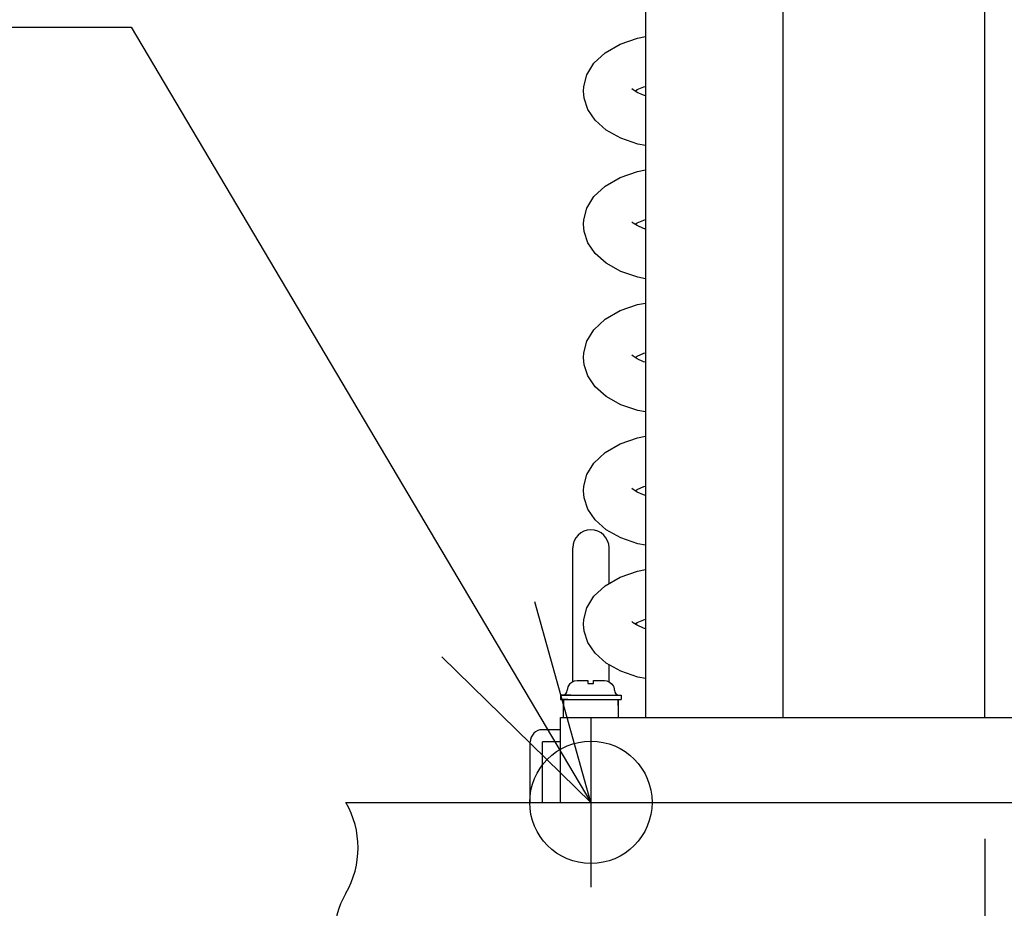
# Model space of a CAD drawing. Extents: x -747 to 735, y -650 to 532.
# Drawn here: x -424 to -262, y -18 to 129 of the extents above; entities that cross this region are included whole.
import ezdxf

# ---------------------------------------------------------------- set-up
doc = ezdxf.new("R2010")
doc.units = 0
doc.header["$LTSCALE"] = 20
doc.header["$PDMODE"] = 3
doc.header["$PDSIZE"] = -2
doc.layers.get('DEFPOINTS').update_dxf_attribs({"linetype": 'CONTINUOUS'})
for name, color, linetype in [('DETAIL', 5, 'CONTINUOUS'), ('FIX', 11, 'CONTINUOUS'), ('NOTE', 4, 'CONTINUOUS'), ('OUTLINE', 3, 'CONTINUOUS'), ('SIZE', 30, 'CONTINUOUS')]:
    doc.layers.add(name, color=color, linetype=linetype)

msp = doc.modelspace()

# ---------------------------------------------------------------- linework, layer by layer
at = {"layer": 'DEFPOINTS', "color": 7, "linetype": 'CONTINUOUS'}
for p in [(-265.000004, 14), (-265.000004, 14), (-340.000004, 0), (-340.000004, 0), (-340.000004, 0), (-340.000004, 0), (-330.000004, -14), (-330.000004, -14)]:
    msp.add_point(p, dxfattribs=at)
at = {"layer": 'DETAIL', "color": 5, "linetype": 'CONTINUOUS'}
for p, q in [((-298.300004, 383.800002), (-298.300004, 14)), ((-321.000004, 375.300002), (-321.000004, 14)), ((-265.000004, 14), (-265.000004, 344.600002)), ((-321.000004, 130.456054), (-321.000004, 126.441313)), ((-327.665611, 123.767515), (-325.181878, 125.195289)), ((-327.665611, 123.767515), (-325.181878, 125.195289)), ((-325.181878, 125.195289), (-322.328656, 126.189454)), ((-325.181878, 125.195289), (-322.328656, 126.189454)), ((-322.328656, 126.189454), (-321.000004, 126.441313)), ((-322.328656, 126.189454), (-321.000004, 126.441313)), ((-329.507999, 122.030687), (-327.665611, 123.767515)), ((-329.507999, 122.030687), (-327.665611, 123.767515)), ((-330.655269, 120.131163), (-329.507999, 122.030687)), ((-330.655269, 120.131163), (-329.507999, 122.030687)), ((-331.161436, 118.198759), (-330.655269, 120.131163)), ((-331.161436, 118.198759), (-330.655269, 120.131163)), ((-331.203105, 117.447727), (-331.161436, 118.198759)), ((-331.203105, 117.447727), (-331.161436, 118.198759)), ((-331.097574, 116.259097), (-331.203105, 117.447727)), ((-331.097574, 116.259097), (-331.203105, 117.447727)), ((-323.019536, 117.647535), (-323.232414, 117.837402)), ((-322.376652, 117.233508), (-323.019536, 117.647535)), ((-322.711788, 117.44934), (-322.345976, 117.681983)), ((-322.708706, 117.447355), (-322.339773, 117.681983)), ((-322.370449, 117.233508), (-322.708667, 117.451325)), ((-321.311702, 116.762252), (-322.376652, 117.233508)), ((-321.305499, 116.762252), (-322.370449, 117.233508)), ((-322.345976, 117.681983), (-321.282354, 118.147404)), ((-322.339773, 117.681983), (-321.276151, 118.147404)), ((-321.282354, 118.147404), (-321.000004, 118.228736)), ((-321.276151, 118.147404), (-321.000004, 118.22695)), ((-330.494017, 114.411174), (-331.097574, 116.259097)), ((-330.494017, 114.411174), (-331.097574, 116.259097)), ((-321.000004, 116.671788), (-321.311702, 116.762252)), ((-321.000004, 116.673589), (-321.305499, 116.762252)), ((-329.313224, 112.636096), (-330.494017, 114.411174)), ((-329.313224, 112.636096), (-330.494017, 114.411174)), ((-327.489184, 111.004393), (-329.313224, 112.636096)), ((-327.489184, 111.004393), (-329.313224, 112.636096)), ((-325.068569, 109.653458), (-327.489184, 111.004393)), ((-325.068569, 109.653458), (-327.489184, 111.004393)), ((-322.27519, 108.695609), (-325.068569, 109.653458)), ((-322.27519, 108.695609), (-325.068569, 109.653458)), ((-321.000004, 108.456054), (-322.27519, 108.695609)), ((-321.000004, 108.456054), (-322.27519, 108.695609)), ((-321.000004, 108.456054), (-321.000004, 104.441312)), ((-325.181878, 103.195289), (-322.328656, 104.189454)), ((-325.181878, 103.195289), (-322.328656, 104.189454)), ((-322.328656, 104.189454), (-321.000004, 104.441312)), ((-322.328656, 104.189454), (-321.000004, 104.441312)), ((-327.665611, 101.767515), (-325.181878, 103.195289)), ((-327.665611, 101.767515), (-325.181878, 103.195289)), ((-329.507999, 100.030687), (-327.665611, 101.767515)), ((-329.507999, 100.030687), (-327.665611, 101.767515)), ((-330.655269, 98.131163), (-329.507999, 100.030687)), ((-330.655269, 98.131163), (-329.507999, 100.030687)), ((-331.161436, 96.198759), (-330.655269, 98.131163)), ((-331.161436, 96.198759), (-330.655269, 98.131163)), ((-331.203105, 95.447727), (-331.161436, 96.198759)), ((-331.203105, 95.447727), (-331.161436, 96.198759)), ((-322.345976, 95.681982), (-321.282354, 96.147404)), ((-322.339773, 95.681982), (-321.276151, 96.147404)), ((-321.282354, 96.147404), (-321.000004, 96.228736)), ((-321.276151, 96.147404), (-321.000004, 96.22695)), ((-331.097574, 94.259097), (-331.203105, 95.447727)), ((-331.097574, 94.259097), (-331.203105, 95.447727)), ((-330.494017, 92.411174), (-331.097574, 94.259097)), ((-330.494017, 92.411174), (-331.097574, 94.259097)), ((-323.019536, 95.647535), (-323.232414, 95.837402)), ((-322.376652, 95.233508), (-323.019536, 95.647535)), ((-322.711788, 95.44934), (-322.345976, 95.681982)), ((-322.708706, 95.447355), (-322.339773, 95.681982)), ((-322.370449, 95.233508), (-322.708667, 95.451325)), ((-321.311702, 94.762252), (-322.376652, 95.233508)), ((-321.305499, 94.762252), (-322.370449, 95.233508)), ((-321.000004, 94.671788), (-321.311702, 94.762252)), ((-321.000004, 94.673588), (-321.305499, 94.762252)), ((-329.313224, 90.636096), (-330.494017, 92.411174)), ((-329.313224, 90.636096), (-330.494017, 92.411174)), ((-327.489184, 89.004393), (-329.313224, 90.636096)), ((-327.489184, 89.004393), (-329.313224, 90.636096)), ((-325.068569, 87.653458), (-327.489184, 89.004393)), ((-325.068569, 87.653458), (-327.489184, 89.004393)), ((-322.27519, 86.695609), (-325.068569, 87.653458)), ((-322.27519, 86.695609), (-325.068569, 87.653458)), ((-321.000004, 86.456054), (-322.27519, 86.695609)), ((-321.000004, 86.456054), (-322.27519, 86.695609)), ((-321.000004, 86.456054), (-321.000004, 82.441312)), ((-325.181878, 81.195289), (-322.328656, 82.189453)), ((-325.181878, 81.195289), (-322.328656, 82.189453)), ((-322.328656, 82.189453), (-321.000004, 82.441312)), ((-322.328656, 82.189453), (-321.000004, 82.441312)), ((-329.507999, 78.030687), (-327.665611, 79.767515)), ((-329.507999, 78.030687), (-327.665611, 79.767515)), ((-327.665611, 79.767515), (-325.181878, 81.195289)), ((-327.665611, 79.767515), (-325.181878, 81.195289)), ((-330.655269, 76.131163), (-329.507999, 78.030687)), ((-330.655269, 76.131163), (-329.507999, 78.030687)), ((-331.161436, 74.198758), (-330.655269, 76.131163)), ((-331.161436, 74.198758), (-330.655269, 76.131163)), ((-331.203105, 73.447727), (-331.161436, 74.198758)), ((-331.203105, 73.447727), (-331.161436, 74.198758)), ((-331.097574, 72.259097), (-331.203105, 73.447727)), ((-331.097574, 72.259097), (-331.203105, 73.447727)), ((-323.019536, 73.647535), (-323.232414, 73.837401)), ((-322.376652, 73.233508), (-323.019536, 73.647535)), ((-322.711788, 73.44934), (-322.345976, 73.681982)), ((-322.708706, 73.447355), (-322.339773, 73.681982)), ((-322.370449, 73.233508), (-322.708667, 73.451325)), ((-321.311702, 72.762252), (-322.376652, 73.233508)), ((-321.305499, 72.762252), (-322.370449, 73.233508)), ((-322.345976, 73.681982), (-321.282354, 74.147404)), ((-322.339773, 73.681982), (-321.276151, 74.147404)), ((-321.282354, 74.147404), (-321.000004, 74.228736)), ((-321.276151, 74.147404), (-321.000004, 74.226949)), ((-330.494017, 70.411174), (-331.097574, 72.259097)), ((-330.494017, 70.411174), (-331.097574, 72.259097)), ((-321.000004, 72.671788), (-321.311702, 72.762252)), ((-321.000004, 72.673588), (-321.305499, 72.762252)), ((-329.313224, 68.636096), (-330.494017, 70.411174)), ((-329.313224, 68.636096), (-330.494017, 70.411174)), ((-327.489184, 67.004392), (-329.313224, 68.636096)), ((-327.489184, 67.004392), (-329.313224, 68.636096)), ((-325.068569, 65.653458), (-327.489184, 67.004392)), ((-325.068569, 65.653458), (-327.489184, 67.004392)), ((-322.27519, 64.695609), (-325.068569, 65.653458)), ((-322.27519, 64.695609), (-325.068569, 65.653458)), ((-321.000004, 64.456054), (-322.27519, 64.695609)), ((-321.000004, 64.456054), (-322.27519, 64.695609)), ((-321.000004, 64.456054), (-321.000004, 60.441312)), ((-325.181878, 59.195288), (-322.328656, 60.189453)), ((-325.181878, 59.195288), (-322.328656, 60.189453)), ((-322.328656, 60.189453), (-321.000004, 60.441312)), ((-322.328656, 60.189453), (-321.000004, 60.441312)), ((-327.665611, 57.767515), (-325.181878, 59.195288)), ((-327.665611, 57.767515), (-325.181878, 59.195288)), ((-329.507999, 56.030687), (-327.665611, 57.767515)), ((-329.507999, 56.030687), (-327.665611, 57.767515)), ((-330.655269, 54.131163), (-329.507999, 56.030687)), ((-330.655269, 54.131163), (-329.507999, 56.030687)), ((-331.161436, 52.198758), (-330.655269, 54.131163)), ((-331.161436, 52.198758), (-330.655269, 54.131163)), ((-331.203105, 51.447727), (-331.161436, 52.198758)), ((-331.203105, 51.447727), (-331.161436, 52.198758)), ((-322.345976, 51.681982), (-321.282354, 52.147404)), ((-322.339773, 51.681982), (-321.276151, 52.147404)), ((-321.282354, 52.147404), (-321.000004, 52.228736)), ((-321.276151, 52.147404), (-321.000004, 52.226949)), ((-331.097574, 50.259096), (-331.203105, 51.447727)), ((-331.097574, 50.259096), (-331.203105, 51.447727)), ((-323.019536, 51.647534), (-323.232414, 51.837401)), ((-322.376652, 51.233508), (-323.019536, 51.647534)), ((-322.711788, 51.44934), (-322.345976, 51.681982)), ((-322.708706, 51.447355), (-322.339773, 51.681982)), ((-322.370449, 51.233508), (-322.708667, 51.451325)), ((-321.311702, 50.762252), (-322.376652, 51.233508)), ((-321.305499, 50.762252), (-322.370449, 51.233508)), ((-321.000004, 50.671788), (-321.311702, 50.762252)), ((-321.000004, 50.673588), (-321.305499, 50.762252)), ((-330.494017, 48.411174), (-331.097574, 50.259096)), ((-330.494017, 48.411174), (-331.097574, 50.259096)), ((-329.313224, 46.636096), (-330.494017, 48.411174)), ((-329.313224, 46.636096), (-330.494017, 48.411174)), ((-327.489184, 45.004392), (-329.313224, 46.636096)), ((-327.489184, 45.004392), (-329.313224, 46.636096)), ((-325.068569, 43.653458), (-327.489184, 45.004392)), ((-325.068569, 43.653458), (-327.489184, 45.004392)), ((-322.27519, 42.695609), (-325.068569, 43.653458)), ((-322.27519, 42.695609), (-325.068569, 43.653458)), ((-321.000004, 42.456054), (-322.27519, 42.695609)), ((-321.000004, 42.456054), (-322.27519, 42.695609)), ((-321.000004, 42.456054), (-321.000004, 38.441312)), ((-333.000004, 19.921601), (-333.000004, 42)), ((-333.000004, 19.909009), (-333.000004, 42)), ((-327.000004, 36.148352), (-327.000004, 42)), ((-327.000004, 36.150139), (-327.000004, 42)), ((-325.181878, 37.193502), (-322.328656, 38.187666)), ((-325.181878, 37.193502), (-322.328656, 38.187666)), ((-322.328656, 38.187666), (-321.000004, 38.439525)), ((-322.328656, 38.187666), (-321.000004, 38.439525)), ((-329.507999, 34.0289), (-327.665611, 35.765728)), ((-329.507999, 34.0289), (-327.665611, 35.765728)), ((-327.665611, 35.765728), (-325.181878, 37.193502)), ((-327.665611, 35.765728), (-325.181878, 37.193502)), ((-330.655269, 32.129376), (-329.507999, 34.0289)), ((-330.655269, 32.129376), (-329.507999, 34.0289)), ((-331.161436, 30.196971), (-330.655269, 32.129376)), ((-331.161436, 30.196971), (-330.655269, 32.129376)), ((-331.203105, 29.44594), (-331.161436, 30.196971)), ((-331.203105, 29.44594), (-331.161436, 30.196971)), ((-331.097574, 28.25731), (-331.203105, 29.44594)), ((-331.097574, 28.25731), (-331.203105, 29.44594)), ((-323.019536, 29.647534), (-323.232414, 29.837401)), ((-322.376652, 29.233507), (-323.019536, 29.647534)), ((-322.711788, 29.44934), (-322.345976, 29.681982)), ((-322.708706, 29.447355), (-322.339773, 29.681982)), ((-322.370449, 29.233507), (-322.708667, 29.451325)), ((-322.345976, 29.681982), (-321.282354, 30.147404)), ((-322.339773, 29.681982), (-321.276151, 30.147404)), ((-321.282354, 30.147404), (-321.000004, 30.228736)), ((-321.276151, 30.147404), (-321.000004, 30.226949)), ((-330.494017, 26.409387), (-331.097574, 28.25731)), ((-330.494017, 26.409387), (-331.097574, 28.25731)), ((-321.311702, 28.762252), (-322.376652, 29.233507)), ((-321.305499, 28.762252), (-322.370449, 29.233507)), ((-321.000004, 28.671788), (-321.311702, 28.762252)), ((-321.000004, 28.673588), (-321.305499, 28.762252)), ((-329.313224, 24.634309), (-330.494017, 26.409387)), ((-329.313224, 24.634309), (-330.494017, 26.409387)), ((-327.489184, 23.002605), (-329.313224, 24.634309)), ((-327.489184, 23.002605), (-329.313224, 24.634309)), ((-325.068569, 21.651671), (-327.489184, 23.002605)), ((-325.068569, 21.651671), (-327.489184, 23.002605)), ((-327.000004, 19.896417), (-327.000004, 22.729596)), ((-322.27519, 20.693822), (-325.068569, 21.651671)), ((-322.27519, 20.693822), (-325.068569, 21.651671)), ((-333.461899, 19.6), (-333.13069, 19.865573)), ((-333.13069, 19.865573), (-332.719673, 20.041783)), ((-332.719673, 20.041783), (-332.284924, 20.1)), ((-332.284924, 20.1), (-330.479375, 20.1)), ((-330.479375, 20.1), (-330.479375, 19.6)), ((-330.479375, 19.6), (-329.579375, 19.6)), ((-329.579375, 20.1), (-327.773827, 20.1)), ((-329.579375, 19.6), (-329.579375, 20.1)), ((-327.773827, 20.1), (-327.339077, 20.041783)), ((-327.339077, 20.041783), (-326.92806, 19.865573)), ((-327.000004, 19.909009), (-326.898689, 19.865573)), ((-326.92806, 19.865573), (-326.596852, 19.6)), ((-326.596852, 19.6), (-326.416644, 19.455503)), ((-321.000004, 20.454267), (-322.27519, 20.693822)), ((-321.000004, 20.454267), (-322.27519, 20.693822)), ((-321.000004, 20.454267), (-321.000004, 16.439525)), ((-335.000004, 17.7), (-325.000004, 17.7)), ((-335.000004, 17.7), (-335.000004, 17)), ((-333.307813, 17.7), (-335.000004, 17.7)), ((-335.000004, 17.7), (-335.000004, 17)), ((-334.700004, 17.7), (-335.000004, 17.7)), ((-335.000004, 17), (-325.000004, 17)), ((-333.800548, 17), (-335.000004, 17)), ((-333.819872, 17), (-335.000004, 17)), ((-334.501466, 17), (-334.501466, 16)), ((-334.500695, 14), (-334.500695, 17)), ((-334.500695, 16), (-334.500695, 17)), ((-325.499313, 16), (-325.499313, 17)), ((-325.498542, 17), (-325.498542, 14)), ((-325.000004, 17.7), (-325.000004, 17)), ((-335.000004, 14), (335, 14)), ((-335.000004, 0), (-335.000004, 14)), ((-335.000004, 12), (-335.000004, 14)), ((-335.000004, 14), (-334.500695, 14)), ((-335.000004, 12), (-338.000004, 12)), ((-335.000004, 12), (-338.000004, 12)), ((-340.000004, 0), (-340.000004, 10)), ((-340.000004, 0), (-340.000004, 10)), ((-338.000004, 0), (-338.000004, 10)), ((-335.000004, 10), (-338.000004, 10)), ((-338.000004, 0), (-338.000004, 10)), ((-335.000004, 10), (-338.000004, 10)), ((-335.000004, 0), (-335.000004, 10)), ((-340.000004, 0), (340, 0)), ((-340.000004, 0), (-338.000004, 0)), ((-340.000004, 0), (-338.000004, 0)), ((-340.000004, 0), (-338.000004, 0)), ((-335.000004, 0), (335, 0)), ((-335.000004, 0), (335, 0))]:
    msp.add_line(p, q, dxfattribs=at)
for centre, radius, start, end in [((-330.000004, 42), 3, 0, 180), ((-330.000004, 42), 3, 0, 180), ((-332.300004, 18.5), 1.6, 136.567463, 180), ((-332.300004, 18.5), 1.6, 136.567463, 180), ((-334.700004, 18.5), 0.8, 270, 0), ((-334.700004, 18.5), 0.8, 270, 0), ((-327.700004, 18.5), 1.6, 0, 36.668878), ((-325.300004, 18.5), 0.8, 180, 270), ((-338.000004, 10), 2, 90, 180), ((-338.000004, 10), 2, 90, 180)]:
    msp.add_arc(centre, radius, start, end, dxfattribs=at)
at = {"layer": 'FIX', "color": 11, "linetype": 'CONTINUOUS'}
msp.add_circle((-330.000004, 0), 10.097852, dxfattribs=at)
at = {"layer": 'NOTE', "color": 4, "linetype": 'CONTINUOUS'}
for p, q in [((-747.397953, 128.018524), (-405.845383, 128.018524)), ((-405.845383, 128.018524), (-330.000004, 0)), ((-330.000004, 0), (-339.272839, 33.111391)), ((-330.000004, 0), (-354.58621, 24.038888)), ((-330.000004, 14), (-330.000004, -14)), ((-370.433883, 0), (356.438084, 0)), ((-344.000004, 0), (-316.000004, 0))]:
    msp.add_line(p, q, dxfattribs=at)
for centre, start, end in [((-383.424264, -7.5), 330, 30), ((-357.443502, -22.5), 150, 210)]:
    msp.add_arc(centre, 15, start, end, dxfattribs=at)
at = {"layer": 'OUTLINE', "color": 3, "linetype": 'CONTINUOUS'}
for p, q in [((-321.000004, 375.300002), (-321.000004, 14)), ((-321.000004, 130.456054), (-321.000004, 126.441313)), ((-327.665611, 123.767515), (-325.181878, 125.195289)), ((-327.665611, 123.767515), (-325.181878, 125.195289)), ((-325.181878, 125.195289), (-322.328656, 126.189454)), ((-325.181878, 125.195289), (-322.328656, 126.189454)), ((-322.328656, 126.189454), (-321.000004, 126.441313)), ((-322.328656, 126.189454), (-321.000004, 126.441313)), ((-329.507999, 122.030687), (-327.665611, 123.767515)), ((-329.507999, 122.030687), (-327.665611, 123.767515)), ((-330.655269, 120.131163), (-329.507999, 122.030687)), ((-330.655269, 120.131163), (-329.507999, 122.030687)), ((-331.161436, 118.198759), (-330.655269, 120.131163)), ((-331.161436, 118.198759), (-330.655269, 120.131163)), ((-331.203105, 117.447727), (-331.161436, 118.198759)), ((-331.203105, 117.447727), (-331.161436, 118.198759)), ((-331.097574, 116.259097), (-331.203105, 117.447727)), ((-331.097574, 116.259097), (-331.203105, 117.447727)), ((-323.019536, 117.647535), (-323.232414, 117.837402)), ((-322.376652, 117.233508), (-323.019536, 117.647535)), ((-322.711788, 117.44934), (-322.345976, 117.681983)), ((-322.708706, 117.447355), (-322.339773, 117.681983)), ((-322.370449, 117.233508), (-322.708667, 117.451325)), ((-321.311702, 116.762252), (-322.376652, 117.233508)), ((-321.305499, 116.762252), (-322.370449, 117.233508)), ((-322.345976, 117.681983), (-321.282354, 118.147404)), ((-322.339773, 117.681983), (-321.276151, 118.147404)), ((-321.282354, 118.147404), (-321.000004, 118.228736)), ((-321.276151, 118.147404), (-321.000004, 118.22695)), ((-330.494017, 114.411174), (-331.097574, 116.259097)), ((-330.494017, 114.411174), (-331.097574, 116.259097)), ((-321.000004, 116.671788), (-321.311702, 116.762252)), ((-321.000004, 116.673589), (-321.305499, 116.762252)), ((-329.313224, 112.636096), (-330.494017, 114.411174)), ((-329.313224, 112.636096), (-330.494017, 114.411174)), ((-327.489184, 111.004393), (-329.313224, 112.636096)), ((-327.489184, 111.004393), (-329.313224, 112.636096)), ((-325.068569, 109.653458), (-327.489184, 111.004393)), ((-325.068569, 109.653458), (-327.489184, 111.004393)), ((-322.27519, 108.695609), (-325.068569, 109.653458)), ((-322.27519, 108.695609), (-325.068569, 109.653458)), ((-321.000004, 108.456054), (-322.27519, 108.695609)), ((-321.000004, 108.456054), (-322.27519, 108.695609)), ((-321.000004, 108.456054), (-321.000004, 104.441312)), ((-325.181878, 103.195289), (-322.328656, 104.189454)), ((-325.181878, 103.195289), (-322.328656, 104.189454)), ((-322.328656, 104.189454), (-321.000004, 104.441312)), ((-322.328656, 104.189454), (-321.000004, 104.441312)), ((-327.665611, 101.767515), (-325.181878, 103.195289)), ((-327.665611, 101.767515), (-325.181878, 103.195289)), ((-329.507999, 100.030687), (-327.665611, 101.767515)), ((-329.507999, 100.030687), (-327.665611, 101.767515)), ((-330.655269, 98.131163), (-329.507999, 100.030687)), ((-330.655269, 98.131163), (-329.507999, 100.030687)), ((-331.161436, 96.198759), (-330.655269, 98.131163)), ((-331.161436, 96.198759), (-330.655269, 98.131163)), ((-331.203105, 95.447727), (-331.161436, 96.198759)), ((-331.203105, 95.447727), (-331.161436, 96.198759)), ((-322.345976, 95.681982), (-321.282354, 96.147404)), ((-322.339773, 95.681982), (-321.276151, 96.147404)), ((-321.282354, 96.147404), (-321.000004, 96.228736)), ((-321.276151, 96.147404), (-321.000004, 96.22695)), ((-331.097574, 94.259097), (-331.203105, 95.447727)), ((-331.097574, 94.259097), (-331.203105, 95.447727)), ((-330.494017, 92.411174), (-331.097574, 94.259097)), ((-330.494017, 92.411174), (-331.097574, 94.259097)), ((-323.019536, 95.647535), (-323.232414, 95.837402)), ((-322.376652, 95.233508), (-323.019536, 95.647535)), ((-322.711788, 95.44934), (-322.345976, 95.681982)), ((-322.708706, 95.447355), (-322.339773, 95.681982)), ((-322.370449, 95.233508), (-322.708667, 95.451325)), ((-321.311702, 94.762252), (-322.376652, 95.233508)), ((-321.305499, 94.762252), (-322.370449, 95.233508)), ((-321.000004, 94.671788), (-321.311702, 94.762252)), ((-321.000004, 94.673588), (-321.305499, 94.762252)), ((-329.313224, 90.636096), (-330.494017, 92.411174)), ((-329.313224, 90.636096), (-330.494017, 92.411174)), ((-327.489184, 89.004393), (-329.313224, 90.636096)), ((-327.489184, 89.004393), (-329.313224, 90.636096)), ((-325.068569, 87.653458), (-327.489184, 89.004393)), ((-325.068569, 87.653458), (-327.489184, 89.004393)), ((-322.27519, 86.695609), (-325.068569, 87.653458)), ((-322.27519, 86.695609), (-325.068569, 87.653458)), ((-321.000004, 86.456054), (-322.27519, 86.695609)), ((-321.000004, 86.456054), (-322.27519, 86.695609)), ((-321.000004, 86.456054), (-321.000004, 82.441312)), ((-325.181878, 81.195289), (-322.328656, 82.189453)), ((-325.181878, 81.195289), (-322.328656, 82.189453)), ((-322.328656, 82.189453), (-321.000004, 82.441312)), ((-322.328656, 82.189453), (-321.000004, 82.441312)), ((-329.507999, 78.030687), (-327.665611, 79.767515)), ((-329.507999, 78.030687), (-327.665611, 79.767515)), ((-327.665611, 79.767515), (-325.181878, 81.195289)), ((-327.665611, 79.767515), (-325.181878, 81.195289)), ((-330.655269, 76.131163), (-329.507999, 78.030687)), ((-330.655269, 76.131163), (-329.507999, 78.030687)), ((-331.161436, 74.198758), (-330.655269, 76.131163)), ((-331.161436, 74.198758), (-330.655269, 76.131163)), ((-331.203105, 73.447727), (-331.161436, 74.198758)), ((-331.203105, 73.447727), (-331.161436, 74.198758)), ((-331.097574, 72.259097), (-331.203105, 73.447727)), ((-331.097574, 72.259097), (-331.203105, 73.447727)), ((-323.019536, 73.647535), (-323.232414, 73.837401)), ((-322.376652, 73.233508), (-323.019536, 73.647535)), ((-322.711788, 73.44934), (-322.345976, 73.681982)), ((-322.708706, 73.447355), (-322.339773, 73.681982)), ((-322.370449, 73.233508), (-322.708667, 73.451325)), ((-321.311702, 72.762252), (-322.376652, 73.233508)), ((-321.305499, 72.762252), (-322.370449, 73.233508)), ((-322.345976, 73.681982), (-321.282354, 74.147404)), ((-322.339773, 73.681982), (-321.276151, 74.147404)), ((-321.282354, 74.147404), (-321.000004, 74.228736)), ((-321.276151, 74.147404), (-321.000004, 74.226949)), ((-330.494017, 70.411174), (-331.097574, 72.259097)), ((-330.494017, 70.411174), (-331.097574, 72.259097)), ((-321.000004, 72.671788), (-321.311702, 72.762252)), ((-321.000004, 72.673588), (-321.305499, 72.762252)), ((-329.313224, 68.636096), (-330.494017, 70.411174)), ((-329.313224, 68.636096), (-330.494017, 70.411174)), ((-327.489184, 67.004392), (-329.313224, 68.636096)), ((-327.489184, 67.004392), (-329.313224, 68.636096)), ((-325.068569, 65.653458), (-327.489184, 67.004392)), ((-325.068569, 65.653458), (-327.489184, 67.004392)), ((-322.27519, 64.695609), (-325.068569, 65.653458)), ((-322.27519, 64.695609), (-325.068569, 65.653458)), ((-321.000004, 64.456054), (-322.27519, 64.695609)), ((-321.000004, 64.456054), (-322.27519, 64.695609)), ((-321.000004, 64.456054), (-321.000004, 60.441312)), ((-325.181878, 59.195288), (-322.328656, 60.189453)), ((-325.181878, 59.195288), (-322.328656, 60.189453)), ((-322.328656, 60.189453), (-321.000004, 60.441312)), ((-322.328656, 60.189453), (-321.000004, 60.441312)), ((-327.665611, 57.767515), (-325.181878, 59.195288)), ((-327.665611, 57.767515), (-325.181878, 59.195288)), ((-329.507999, 56.030687), (-327.665611, 57.767515)), ((-329.507999, 56.030687), (-327.665611, 57.767515)), ((-330.655269, 54.131163), (-329.507999, 56.030687)), ((-330.655269, 54.131163), (-329.507999, 56.030687)), ((-331.161436, 52.198758), (-330.655269, 54.131163)), ((-331.161436, 52.198758), (-330.655269, 54.131163)), ((-331.203105, 51.447727), (-331.161436, 52.198758)), ((-331.203105, 51.447727), (-331.161436, 52.198758)), ((-322.345976, 51.681982), (-321.282354, 52.147404)), ((-322.339773, 51.681982), (-321.276151, 52.147404)), ((-321.282354, 52.147404), (-321.000004, 52.228736)), ((-321.276151, 52.147404), (-321.000004, 52.226949)), ((-331.097574, 50.259096), (-331.203105, 51.447727)), ((-331.097574, 50.259096), (-331.203105, 51.447727)), ((-323.019536, 51.647534), (-323.232414, 51.837401)), ((-322.376652, 51.233508), (-323.019536, 51.647534)), ((-322.711788, 51.44934), (-322.345976, 51.681982)), ((-322.708706, 51.447355), (-322.339773, 51.681982)), ((-322.370449, 51.233508), (-322.708667, 51.451325)), ((-321.311702, 50.762252), (-322.376652, 51.233508)), ((-321.305499, 50.762252), (-322.370449, 51.233508)), ((-321.000004, 50.671788), (-321.311702, 50.762252)), ((-321.000004, 50.673588), (-321.305499, 50.762252)), ((-330.494017, 48.411174), (-331.097574, 50.259096)), ((-330.494017, 48.411174), (-331.097574, 50.259096)), ((-329.313224, 46.636096), (-330.494017, 48.411174)), ((-329.313224, 46.636096), (-330.494017, 48.411174)), ((-327.489184, 45.004392), (-329.313224, 46.636096)), ((-327.489184, 45.004392), (-329.313224, 46.636096)), ((-325.068569, 43.653458), (-327.489184, 45.004392)), ((-325.068569, 43.653458), (-327.489184, 45.004392)), ((-322.27519, 42.695609), (-325.068569, 43.653458)), ((-322.27519, 42.695609), (-325.068569, 43.653458)), ((-321.000004, 42.456054), (-322.27519, 42.695609)), ((-321.000004, 42.456054), (-322.27519, 42.695609)), ((-321.000004, 42.456054), (-321.000004, 38.441312)), ((-333.000004, 19.921601), (-333.000004, 42)), ((-333.000004, 19.909009), (-333.000004, 42)), ((-327.000004, 36.148352), (-327.000004, 42)), ((-327.000004, 36.150139), (-327.000004, 42)), ((-325.181878, 37.193502), (-322.328656, 38.187666)), ((-325.181878, 37.193502), (-322.328656, 38.187666)), ((-322.328656, 38.187666), (-321.000004, 38.439525)), ((-322.328656, 38.187666), (-321.000004, 38.439525)), ((-329.507999, 34.0289), (-327.665611, 35.765728)), ((-329.507999, 34.0289), (-327.665611, 35.765728)), ((-327.665611, 35.765728), (-325.181878, 37.193502)), ((-327.665611, 35.765728), (-325.181878, 37.193502)), ((-330.655269, 32.129376), (-329.507999, 34.0289)), ((-330.655269, 32.129376), (-329.507999, 34.0289)), ((-331.161436, 30.196971), (-330.655269, 32.129376)), ((-331.161436, 30.196971), (-330.655269, 32.129376)), ((-331.203105, 29.44594), (-331.161436, 30.196971)), ((-331.203105, 29.44594), (-331.161436, 30.196971)), ((-331.097574, 28.25731), (-331.203105, 29.44594)), ((-331.097574, 28.25731), (-331.203105, 29.44594)), ((-323.019536, 29.647534), (-323.232414, 29.837401)), ((-322.376652, 29.233507), (-323.019536, 29.647534)), ((-322.711788, 29.44934), (-322.345976, 29.681982)), ((-322.708706, 29.447355), (-322.339773, 29.681982)), ((-322.370449, 29.233507), (-322.708667, 29.451325)), ((-322.345976, 29.681982), (-321.282354, 30.147404)), ((-322.339773, 29.681982), (-321.276151, 30.147404)), ((-321.282354, 30.147404), (-321.000004, 30.228736)), ((-321.276151, 30.147404), (-321.000004, 30.226949)), ((-330.494017, 26.409387), (-331.097574, 28.25731)), ((-330.494017, 26.409387), (-331.097574, 28.25731)), ((-321.311702, 28.762252), (-322.376652, 29.233507)), ((-321.305499, 28.762252), (-322.370449, 29.233507)), ((-321.000004, 28.671788), (-321.311702, 28.762252)), ((-321.000004, 28.673588), (-321.305499, 28.762252)), ((-329.313224, 24.634309), (-330.494017, 26.409387)), ((-329.313224, 24.634309), (-330.494017, 26.409387)), ((-327.489184, 23.002605), (-329.313224, 24.634309)), ((-327.489184, 23.002605), (-329.313224, 24.634309)), ((-325.068569, 21.651671), (-327.489184, 23.002605)), ((-325.068569, 21.651671), (-327.489184, 23.002605)), ((-327.000004, 19.896417), (-327.000004, 22.729596)), ((-322.27519, 20.693822), (-325.068569, 21.651671)), ((-322.27519, 20.693822), (-325.068569, 21.651671)), ((-333.461899, 19.6), (-333.13069, 19.865573)), ((-333.13069, 19.865573), (-332.719673, 20.041783)), ((-332.719673, 20.041783), (-332.284924, 20.1)), ((-332.284924, 20.1), (-330.479375, 20.1)), ((-330.479375, 20.1), (-330.479375, 19.6)), ((-330.479375, 19.6), (-329.579375, 19.6)), ((-329.579375, 20.1), (-327.773827, 20.1)), ((-329.579375, 19.6), (-329.579375, 20.1)), ((-327.773827, 20.1), (-327.339077, 20.041783)), ((-327.339077, 20.041783), (-326.92806, 19.865573)), ((-327.000004, 19.909009), (-326.898689, 19.865573)), ((-326.92806, 19.865573), (-326.416644, 19.455503)), ((-321.000004, 20.454267), (-322.27519, 20.693822)), ((-321.000004, 20.454267), (-322.27519, 20.693822)), ((-321.000004, 20.454267), (-321.000004, 16.439525)), ((-335.000004, 17.7), (-325.000004, 17.7)), ((-335.000004, 17.7), (-335.000004, 17)), ((-333.307813, 17.7), (-335.000004, 17.7)), ((-335.000004, 17.7), (-335.000004, 17)), ((-334.700004, 17.7), (-335.000004, 17.7)), ((-335.000004, 17), (-325.000004, 17)), ((-333.800548, 17), (-335.000004, 17)), ((-333.819872, 17), (-335.000004, 17)), ((-334.501466, 17), (-334.501466, 16)), ((-334.500695, 14), (-334.500695, 17)), ((-334.500695, 16), (-334.500695, 17)), ((-325.499313, 16), (-325.499313, 17)), ((-325.498542, 17), (-325.498542, 14)), ((-325.000004, 17.7), (-325.000004, 17)), ((-335.000004, 14), (335, 14)), ((-335.000004, 0), (-335.000004, 14)), ((-335.000004, 12), (-335.000004, 14)), ((-335.000004, 14), (-334.500695, 14)), ((-335.000004, 12), (-338.000004, 12)), ((-335.000004, 12), (-338.000004, 12)), ((-340.000004, 0), (-340.000004, 10)), ((-340.000004, 0), (-340.000004, 10)), ((-338.000004, 0), (-338.000004, 10)), ((-335.000004, 10), (-338.000004, 10)), ((-338.000004, 0), (-338.000004, 10)), ((-335.000004, 10), (-338.000004, 10)), ((-335.000004, 0), (-335.000004, 10)), ((-340.000004, 0), (340, 0)), ((-340.000004, 0), (-338.000004, 0)), ((-340.000004, 0), (-338.000004, 0)), ((-340.000004, 0), (-338.000004, 0)), ((-335.000004, 0), (335, 0)), ((-335.000004, 0), (335, 0))]:
    msp.add_line(p, q, dxfattribs=at)
for centre, radius, start, end in [((-330.000004, 42), 3, 0, 180), ((-330.000004, 42), 3, 0, 180), ((-332.300004, 18.5), 1.6, 136.567463, 180), ((-332.300004, 18.5), 1.6, 136.567463, 180), ((-334.700004, 18.5), 0.8, 270, 0), ((-334.700004, 18.5), 0.8, 270, 0), ((-327.700004, 18.5), 1.6, 0, 36.668878), ((-325.300004, 18.5), 0.8, 180, 270), ((-338.000004, 10), 2, 90, 180), ((-338.000004, 10), 2, 90, 180)]:
    msp.add_arc(centre, radius, start, end, dxfattribs=at)
at = {"layer": 'SIZE', "color": 30, "linetype": 'CONTINUOUS'}
msp.add_line((-265.000004, -6), (-265.000004, -239.522985), dxfattribs=at)
msp.add_line((-265.000004, -6), (-265.000004, -239.522985), dxfattribs=at)

doc.saveas('drawing.dxf')
